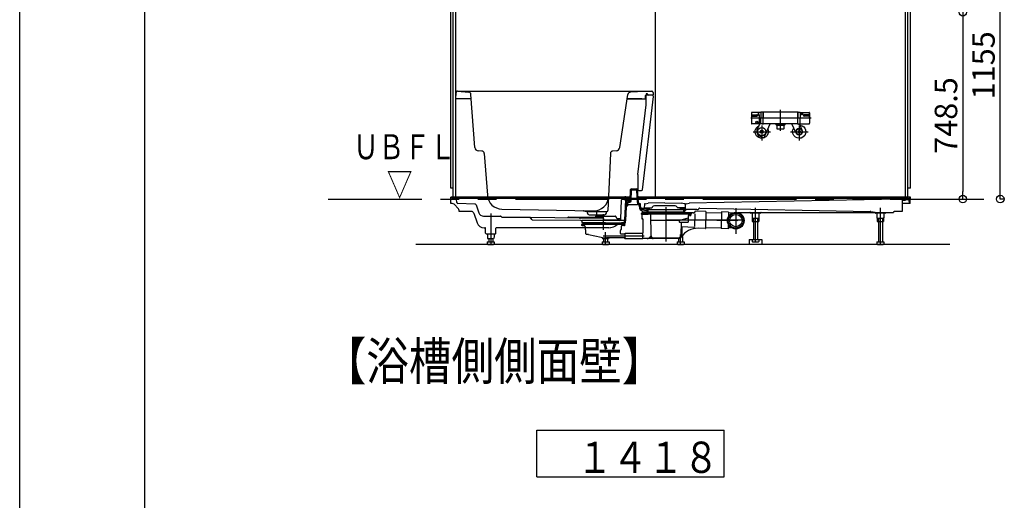
# Model space of a CAD drawing. Extents: x -405 to 205, y -16 to 288.
# Drawn here: x -401 to -322, y 148 to 186 of the extents above; entities that cross this region are included whole.
import ezdxf

# ---------------------------------------------------------------- set-up
doc = ezdxf.new("R2010")
doc.units = 0
doc.header["$MEASUREMENT"] = 0
for name, pattern in [('CENTER', [12, 7.5, -1.5, 1.5, -1.5]), ('DASHED', [4.5, 3, -1.5]), ('PHANTOM', [15, 7.5, -1.5, 1.5, -1.5, 1.5, -1.5])]:
    doc.linetypes.add(name, pattern=pattern)
doc.layers.get('0').update_dxf_attribs({"linetype": 'CONTINUOUS'})
doc.layers.get('DEFPOINTS').update_dxf_attribs({"linetype": 'CONTINUOUS'})
doc.layers.add('VIEW0002', color=7, linetype='CONTINUOUS')
doc.layers.add('図面枠', color=3, linetype='CONTINUOUS')
doc.styles.get("Standard").update_dxf_attribs({"font": 'ROMANS', "bigfont": 'EXTFONT'})

# ---------------------------------------------------------------- blocks, each defined once
blk = doc.blocks.new('_ORIGIN')
at = {"color": 0, "linetype": 'ByBlock'}
blk.add_line((0, 0), (-1, 0), dxfattribs=at)
blk.add_circle((0, 0), 0.5, dxfattribs=at)

msp = doc.modelspace()

# ---------------------------------------------------------------- linework, layer by layer
at = {"layer": 'DEFPOINTS'}
msp.add_line((-401.15329, -12.692495), (-401.15329, 284.307505), dxfattribs=at)
at = {"layer": 'VIEW0002', "color": 160, "linetype": 'Continuous'}
for p, q in [((-366.635591, 172.738509), (-366.635591, 211.858506)), ((-366.435591, 171.938508), (-366.435591, 211.658506)), ((-366.235591, 171.938508), (-366.235591, 211.658506)), ((-330.235591, 171.938508), (-330.235591, 211.658506)), ((-330.035591, 171.938508), (-330.035591, 211.658506)), ((-329.835591, 172.738509), (-329.835591, 211.858506)), ((-350.235592, 171.938508), (-350.235592, 186.828508)), ((-342.56959, 178.766738), (-342.56959, 177.936738)), ((-341.819282, 178.806738), (-342.529591, 178.806738)), ((-342.529591, 178.621739), (-342.129591, 178.621739)), ((-342.529591, 178.501739), (-342.129591, 178.501739)), ((-342.089592, 178.581739), (-342.089592, 178.541738)), ((-341.999592, 178.631054), (-341.999592, 178.749053)), ((-341.949586, 178.611058), (-341.979942, 178.611058)), ((-341.979591, 178.769055), (-341.949592, 178.769055)), ((-341.949592, 178.611054), (-341.979591, 178.611054)), ((-341.929591, 178.789056), (-341.929591, 178.800735)), ((-341.929591, 177.896739), (-341.929591, 178.591055)), ((-341.81959, 178.804269), (-341.81959, 178.351739)), ((-341.81959, 177.899209), (-341.81959, 178.351739)), ((-341.641917, 178.823395), (-341.810135, 178.814252)), ((-341.635591, 178.817404), (-341.635591, 178.351739)), ((-338.835591, 178.813738), (-341.635591, 178.813738)), ((-341.635591, 177.891738), (-341.635591, 178.813738)), ((-341.635591, 177.873739), (-341.635591, 178.351739)), ((-338.835591, 178.817404), (-338.835591, 178.351739)), ((-338.835591, 177.889738), (-338.835591, 178.813738)), ((-338.835591, 177.873739), (-338.835591, 178.351739)), ((-338.829266, 178.823394), (-338.661048, 178.814252)), ((-338.651903, 178.806738), (-337.941591, 178.806738)), ((-338.651591, 178.804269), (-338.651591, 178.351739)), ((-338.651591, 177.899209), (-338.651591, 178.351739)), ((-338.57259, 178.668472), (-338.57259, 178.678472)), ((-338.552589, 178.698474), (-338.470591, 178.698474)), ((-338.552589, 178.648471), (-338.470591, 178.648471)), ((-338.471592, 178.698471), (-338.551591, 178.698471)), ((-338.471592, 178.648471), (-338.551591, 178.648471)), ((-338.45059, 178.678472), (-338.45059, 178.668472)), ((-338.38159, 178.581739), (-338.38159, 178.541738)), ((-337.941591, 178.621739), (-338.341591, 178.621739)), ((-337.941591, 178.501739), (-338.341591, 178.501739)), ((-337.901591, 178.351739), (-337.901591, 178.766738)), ((-337.901591, 178.766738), (-337.901591, 177.936738)), ((-341.81959, 177.896739), (-342.529591, 177.896739)), ((-342.253672, 177.370281), (-342.176154, 177.553136)), ((-342.210753, 178.035144), (-342.186981, 178.075644)), ((-342.208588, 178.022003), (-342.210753, 178.035144)), ((-342.208592, 178.048278), (-342.208592, 177.959294)), ((-342.208592, 177.959294), (-342.185453, 177.998794)), ((-342.185453, 177.919794), (-342.208592, 177.959294)), ((-342.186981, 178.075644), (-342.129591, 178.09242)), ((-342.185453, 177.998794), (-342.129591, 178.015156)), ((-342.129591, 177.903433), (-342.185453, 177.919794)), ((-342.176154, 177.553136), (-342.08274, 177.658995)), ((-342.129591, 178.09242), (-342.072199, 178.075644)), ((-342.129591, 178.015156), (-342.073729, 177.998794)), ((-342.073729, 177.919794), (-342.129591, 177.903433)), ((-342.090537, 177.442938), (-341.884132, 177.896739)), ((-342.08274, 177.658995), (-341.95498, 177.740972)), ((-342.073729, 177.998794), (-342.05059, 177.959294)), ((-342.05059, 177.959294), (-342.073729, 177.919794)), ((-342.072199, 178.075644), (-342.048426, 178.035144)), ((-342.05059, 178.048278), (-342.05059, 177.959294)), ((-342.048426, 178.035144), (-342.05059, 178.022008)), ((-341.690466, 177.88272), (-341.810135, 177.889224)), ((-341.641591, 177.867738), (-341.66559, 177.867738)), ((-338.835591, 177.889738), (-341.635591, 177.889738)), ((-341.582605, 176.749497), (-341.063982, 177.889738)), ((-341.252219, 177.475882), (-341.219018, 177.37705)), ((-339.923912, 177.791738), (-340.54727, 177.791738)), ((-340.535582, 177.727749), (-340.535582, 177.517759)), ((-340.535582, 177.517759), (-340.51558, 177.497757)), ((-340.515581, 177.747749), (-340.535581, 177.727749)), ((-340.51559, 177.791738), (-340.51559, 177.74774)), ((-339.95558, 177.747747), (-340.515584, 177.747747)), ((-340.51558, 177.497758), (-339.95558, 177.497758)), ((-339.955589, 177.791738), (-339.955589, 177.747747)), ((-339.95558, 177.497758), (-339.93558, 177.517758)), ((-339.93558, 177.727749), (-339.955579, 177.747748)), ((-339.935582, 177.517758), (-339.935582, 177.727749)), ((-338.981362, 177.146722), (-339.31932, 177.889738)), ((-339.264307, 177.295375), (-339.241396, 177.416813)), ((-339.241396, 177.416813), (-339.170187, 177.561865)), ((-338.829591, 177.867739), (-338.805589, 177.867739)), ((-338.780729, 177.88272), (-338.661048, 177.889224)), ((-338.48982, 177.370299), (-338.724288, 177.885788)), ((-338.678644, 177.785437), (-338.505052, 177.735738)), ((-338.651591, 177.896739), (-337.941591, 177.896739)), ((-338.505052, 177.735738), (-338.363548, 177.635973)), ((-338.363548, 177.635973), (-338.295031, 177.553131)), ((-338.295031, 177.553131), (-338.225383, 177.401979)), ((-338.225383, 177.401979), (-338.206772, 177.223183)), ((-342.263326, 177.209558), (-342.253672, 177.370281)), ((-342.237809, 177.089167), (-342.263326, 177.209558)), ((-342.152317, 176.931036), (-342.237809, 177.089167)), ((-342.030217, 176.817948), (-342.152317, 176.931036)), ((-341.847361, 176.74043), (-342.030217, 176.817948)), ((-341.582607, 176.749496), (-341.901197, 176.894398)), ((-341.686638, 176.730777), (-341.847361, 176.74043)), ((-341.82331, 177.278635), (-341.66278, 177.205614)), ((-341.808404, 177.311406), (-341.647874, 177.238385)), ((-341.566247, 176.756293), (-341.686638, 176.730777)), ((-341.408116, 176.841785), (-341.566247, 176.756293)), ((-341.295027, 176.963886), (-341.408116, 176.841785)), ((-341.238482, 177.07471), (-341.295027, 176.963886)), ((-341.205799, 177.273325), (-341.238482, 177.07471)), ((-341.219018, 177.37705), (-341.205799, 177.273325)), ((-339.246001, 177.115741), (-339.264307, 177.295375)), ((-339.176154, 176.96388), (-339.246001, 177.115741)), ((-339.036772, 176.822398), (-339.176154, 176.96388)), ((-338.891923, 176.752086), (-339.036772, 176.822398)), ((-338.770915, 176.729684), (-338.891923, 176.752086)), ((-338.648761, 177.282164), (-338.824748, 177.270776)), ((-338.646436, 177.24624), (-338.822423, 177.234852)), ((-338.592119, 176.748295), (-338.770915, 176.729684)), ((-338.440968, 176.817942), (-338.592119, 176.748295)), ((-338.299485, 176.957325), (-338.440968, 176.817942)), ((-338.229174, 177.102175), (-338.299485, 176.957325)), ((-338.206772, 177.223183), (-338.229174, 177.102175)), ((-352.178153, 172.678508), (-351.732033, 172.678508)), ((-352.26528, 171.998508), (-366.635591, 171.998508)), ((-366.626863, 171.498508), (-366.635591, 171.998508)), ((-366.555248, 171.978857), (-366.554874, 171.957461)), ((-366.494883, 171.898508), (-366.233028, 171.898508)), ((-352.835591, 171.898508), (-352.855591, 171.858508)), ((-352.835591, 171.898508), (-352.495591, 171.898508)), ((-352.475591, 171.858508), (-352.495591, 171.898508)), ((-352.413164, 171.880935), (-352.418017, 171.876082)), ((-352.395591, 171.898508), (-352.337336, 171.898508)), ((-352.339123, 171.796159), (-352.337336, 171.898508)), ((-352.277126, 171.7272), (-352.238096, 172.621125)), ((-352.195204, 171.723623), (-352.158763, 172.558253)), ((-352.118801, 172.596508), (-351.790357, 172.596508)), ((-351.690628, 171.581174), (-351.750432, 172.55895)), ((-351.608781, 171.58618), (-351.672145, 172.622171)), ((-329.835591, 171.998508), (-351.634, 171.998508)), ((-330.235591, 171.898508), (-329.976298, 171.898508)), ((-329.915934, 171.978857), (-329.916307, 171.957461)), ((-329.843975, 171.518159), (-329.835591, 171.998508)), ((-366.520782, 171.498508), (-366.626863, 171.498508)), ((-366.028767, 171.075108), (-366.376566, 171.437078)), ((-366.162194, 171.591663), (-366.173085, 171.841125)), ((-364.704286, 171.460313), (-366.064915, 171.496059)), ((-364.612649, 171.393732), (-364.389962, 170.764969)), ((-353.026186, 170.241608), (-352.958096, 171.801125)), ((-352.898153, 171.858508), (-352.897068, 171.858508)), ((-352.897068, 171.858508), (-352.558153, 171.858508)), ((-352.689328, 170.169649), (-352.618096, 171.801125)), ((-352.617397, 170.166508), (-352.548773, 171.738253)), ((-352.558153, 171.858508), (-352.460444, 171.858508)), ((-352.553055, 171.318508), (-352.538096, 171.661125)), ((-352.553055, 171.318508), (-352.538096, 171.661125)), ((-352.553055, 171.318508), (-352.490123, 171.318508)), ((-352.508811, 171.776508), (-352.35912, 171.776508)), ((-352.478153, 171.718508), (-352.347097, 171.718508)), ((-352.470142, 171.337636), (-352.459636, 171.578253)), ((-352.419674, 171.616508), (-352.307097, 171.616508)), ((-352.409173, 171.418508), (-351.712216, 171.418508)), ((-351.491466, 171.487195), (-351.527572, 171.494031)), ((-351.503732, 171.085911), (-351.521661, 171.379053)), ((-351.421885, 171.090917), (-351.44274, 171.431905)), ((-350.777603, 171.088508), (-351.327667, 171.088508)), ((-351.135627, 171.426853), (-351.140236, 171.162807)), ((-351.120239, 171.142458), (-350.575232, 171.142458)), ((-351.083566, 171.48528), (-350.834726, 171.518458)), ((-351.050591, 171.125388), (-351.050591, 171.142458)), ((-350.973986, 171.089732), (-351.044102, 171.116025)), ((-350.966964, 171.088458), (-350.874218, 171.088458)), ((-350.867195, 171.089732), (-350.79708, 171.116025)), ((-349.505591, 171.568458), (-350.834726, 171.518458)), ((-350.790591, 171.125388), (-350.790591, 171.142458)), ((-350.50595, 171.202458), (-350.52327, 171.172458)), ((-348.678437, 171.302458), (-350.332745, 171.302458)), ((-349.505591, 171.568458), (-348.176456, 171.518458)), ((-348.505232, 171.202458), (-348.487911, 171.172458)), ((-347.890943, 171.142458), (-348.43595, 171.142458)), ((-347.910056, 171.088508), (-348.233578, 171.088508)), ((-348.220591, 171.125388), (-348.220591, 171.142458)), ((-348.143987, 171.089732), (-348.214102, 171.116025)), ((-347.927616, 171.48528), (-348.176456, 171.518458)), ((-348.044218, 171.088458), (-348.136964, 171.088458)), ((-348.037195, 171.089732), (-347.96708, 171.116025)), ((-347.960591, 171.125388), (-347.960591, 171.142458)), ((-347.875555, 171.426853), (-347.870946, 171.162807)), ((-347.853036, 171.078937), (-347.837783, 171.428295)), ((-347.785901, 171.485134), (-347.53513, 171.51857)), ((-330.735591, 171.858508), (-347.53513, 171.51857)), ((-346.787012, 171.077087), (-346.765712, 171.098387)), ((-346.693002, 171.127656), (-333.067414, 170.855145)), ((-330.735591, 171.858508), (-330.315554, 171.866909)), ((-330.483828, 171.761582), (-330.499591, 170.858508)), ((-329.863972, 171.498508), (-330.48842, 171.498508)), ((-330.483829, 171.761523), (-330.304278, 171.765114)), ((-330.180677, 171.816508), (-329.961177, 171.816508)), ((-329.916661, 171.518159), (-329.921183, 171.777206)), ((-365.971591, 170.858508), (-365.973014, 170.940029)), ((-364.990898, 170.858508), (-365.971591, 170.858508)), ((-364.802373, 170.725278), (-364.530699, 169.9582)), ((-364.012912, 170.498508), (-362.663569, 170.498508)), ((-362.715591, 170.498508), (-362.670232, 170.498508)), ((-362.586447, 170.439941), (-362.617607, 170.477076)), ((-362.540484, 170.418508), (-362.131067, 170.418508)), ((-362.131067, 170.418508), (-360.270232, 170.418508)), ((-360.149824, 170.207955), (-360.271387, 170.418508)), ((-360.258819, 170.396741), (-356.354991, 170.357702)), ((-357.265441, 170.366807), (-357.252911, 170.388508)), ((-357.20095, 170.418508), (-356.715976, 170.418508)), ((-356.715976, 170.418508), (-354.539514, 170.418508)), ((-354.469831, 170.298851), (-356.265954, 170.316812)), ((-355.052911, 170.468508), (-355.081779, 170.418508)), ((-355.00095, 170.498508), (-353.470232, 170.498508)), ((-354.487552, 170.388508), (-354.41847, 170.268854)), ((-353.311783, 170.284066), (-353.41827, 170.468508)), ((-351.385591, 170.676859), (-351.385591, 170.636859)), ((-347.445591, 170.636859), (-351.385591, 170.636859)), ((-351.3722, 170.952947), (-350.97772, 170.924528)), ((-351.366308, 171.034735), (-350.91675, 171.002348)), ((-347.564877, 170.696859), (-351.365591, 170.696859)), ((-351.335591, 170.626859), (-351.335591, 170.286859)), ((-351.329047, 170.638509), (-350.829047, 170.638509)), ((-351.325591, 170.636859), (-351.298386, 170.636859)), ((-351.271591, 170.778508), (-351.274513, 170.94591)), ((-350.894325, 170.778508), (-351.271591, 170.778508)), ((-351.0569, 170.636859), (-351.195856, 170.636859)), ((-350.940632, 170.886376), (-350.940018, 170.872314)), ((-347.967726, 170.99851), (-350.86345, 170.998508)), ((-350.861119, 170.94512), (-350.858096, 170.875891)), ((-350.629591, 170.746508), (-350.808163, 170.746508)), ((-350.629591, 170.818508), (-350.798153, 170.818508)), ((-350.63494, 170.636859), (-350.620264, 168.955114)), ((-348.201591, 170.818508), (-350.629591, 170.818508)), ((-348.201591, 170.746508), (-350.629591, 170.746508)), ((-347.864899, 170.718508), (-348.604958, 170.718508)), ((-348.272769, 170.176859), (-347.615591, 170.34087)), ((-348.033028, 170.818508), (-348.201591, 170.818508)), ((-348.201591, 170.746508), (-348.023019, 170.746508)), ((-347.973085, 170.875891), (-347.969497, 170.958079)), ((-347.936856, 170.778508), (-347.188999, 170.778508)), ((-347.929587, 171.012019), (-347.892947, 171.024997)), ((-347.891163, 170.872314), (-347.889398, 170.912752)), ((-347.82623, 170.75781), (-347.825869, 170.778508)), ((-347.77559, 170.696859), (-347.465591, 170.696859)), ((-346.928434, 171.018508), (-347.75278, 171.018508)), ((-347.631663, 170.336859), (-347.631663, 170.016859)), ((-347.615591, 170.536858), (-347.615591, 170.336859)), ((-347.615591, 170.526859), (-347.615591, 170.486859)), ((-347.605591, 170.546858), (-347.563671, 170.546858)), ((-347.553147, 170.61686), (-347.553672, 170.556771)), ((-347.553147, 170.61686), (-347.532796, 170.636859)), ((-347.495591, 170.636859), (-347.495591, 170.556859)), ((-347.485591, 170.546859), (-347.429591, 170.546859)), ((-347.445591, 170.676859), (-347.445591, 170.636859)), ((-347.419591, 170.576859), (-347.419591, 170.556859)), ((-347.229591, 170.766859), (-347.143359, 170.766859)), ((-347.105926, 170.680412), (-347.126861, 169.652406)), ((-347.102709, 170.838344), (-347.103367, 170.806045)), ((-346.232075, 170.860621), (-347.061903, 170.877521)), ((-346.222281, 170.85042), (-346.249565, 169.510698)), ((-346.223647, 170.783319), (-344.963082, 170.757652)), ((-344.961681, 170.826392), (-344.988965, 169.486664)), ((-344.4018, 170.81499), (-344.961681, 170.826392)), ((-344.4018, 170.81499), (-344.409371, 170.443229)), ((-344.101447, 170.738852), (-344.403225, 170.744997)), ((-343.636436, 170.778508), (-331.199223, 170.778508)), ((-341.868338, 170.718508), (-342.602843, 170.718508)), ((-342.512719, 170.718508), (-342.512719, 170.345717)), ((-342.46559, 170.31851), (-342.512718, 170.345719)), ((-342.495598, 170.318508), (-342.495598, 170.058511)), ((-342.495598, 170.318508), (-341.975593, 170.318508)), ((-342.465591, 170.318508), (-342.005591, 170.318508)), ((-342.395595, 170.318508), (-342.395595, 168.618479)), ((-342.075586, 170.318508), (-342.075586, 168.618479)), ((-341.958464, 170.34572), (-342.005592, 170.31851)), ((-341.975593, 170.318508), (-341.975593, 170.058511)), ((-341.958463, 170.718508), (-341.958463, 170.345717)), ((-333.004014, 170.850509), (-332.47314, 170.783264)), ((-332.644952, 170.75781), (-332.645314, 170.778508)), ((-331.864899, 170.718508), (-332.604958, 170.718508)), ((-332.512719, 170.718508), (-332.512719, 170.345717)), ((-332.46559, 170.31851), (-332.512718, 170.345719)), ((-332.495598, 170.318508), (-332.495598, 170.058511)), ((-332.495598, 170.318508), (-331.975593, 170.318508)), ((-332.465591, 170.318508), (-332.005591, 170.318508)), ((-332.395595, 170.318508), (-332.395595, 168.418479)), ((-332.075586, 170.318508), (-332.075586, 168.418479)), ((-331.958464, 170.34572), (-332.005592, 170.31851)), ((-331.975593, 170.318508), (-331.975593, 170.058511)), ((-331.958463, 170.718508), (-331.958463, 170.345717)), ((-331.82623, 170.75781), (-331.825869, 170.778508)), ((-331.199223, 170.799555), (-331.199223, 170.778508)), ((-330.499591, 170.858508), (-331.139233, 170.858508)), ((-363.965123, 169.558508), (-363.900443, 169.558508)), ((-363.844952, 169.117811), (-363.851955, 169.518996)), ((-363.02623, 169.117811), (-363.019227, 169.518996)), ((-353.970875, 169.558508), (-362.970746, 169.558508)), ((-356.210312, 170.139077), (-360.098462, 170.177958)), ((-356.175591, 169.816859), (-356.175591, 169.766859)), ((-352.705591, 169.826859), (-356.165591, 169.826859)), ((-356.103336, 169.746859), (-356.155591, 169.746859)), ((-352.717732, 170.138508), (-356.15345, 170.138508)), ((-356.150969, 170.081697), (-356.148096, 170.015891)), ((-356.103336, 169.746859), (-355.971229, 169.741091)), ((-355.663427, 169.886508), (-356.098163, 169.886508)), ((-355.899591, 169.958508), (-356.088153, 169.958508)), ((-355.663427, 169.958508), (-355.899591, 169.958508)), ((-355.875591, 169.641186), (-355.875591, 169.430266)), ((-354.619591, 169.958508), (-355.663427, 169.958508)), ((-354.619591, 169.886508), (-355.663427, 169.886508)), ((-354.654657, 169.537745), (-354.655167, 169.538112)), ((-354.595591, 169.982508), (-354.619591, 169.958508)), ((-354.595591, 169.862508), (-354.619591, 169.886508)), ((-354.595591, 169.982508), (-354.275591, 169.982508)), ((-354.595591, 169.862508), (-354.275591, 169.862508)), ((-354.41847, 170.268854), (-354.375116, 170.193762)), ((-354.221654, 170.157395), (-354.310434, 170.157352)), ((-354.275591, 169.982508), (-354.251591, 169.958508)), ((-354.275591, 169.862508), (-354.251591, 169.886508)), ((-354.251591, 169.958508), (-353.207755, 169.958508)), ((-354.251591, 169.886508), (-353.207755, 169.886508)), ((-354.08922, 170.157499), (-354.221654, 170.157395)), ((-353.956787, 170.157651), (-354.08922, 170.157499)), ((-353.824353, 170.15785), (-353.956787, 170.157651)), ((-353.691919, 170.158095), (-353.824353, 170.15785)), ((-353.819617, 169.535517), (-353.816524, 169.537745)), ((-353.559486, 170.158386), (-353.691919, 170.158095)), ((-353.427052, 170.15872), (-353.559486, 170.158386)), ((-353.137686, 169.886508), (-353.48599, 169.688822)), ((-353.294618, 170.159097), (-353.427052, 170.15872)), ((-353.08177, 170.284066), (-353.311783, 170.284066)), ((-353.162184, 170.159517), (-353.294618, 170.159097)), ((-353.207755, 169.958508), (-352.971591, 169.958508)), ((-353.207755, 169.886508), (-352.773019, 169.886508)), ((-353.125153, 170.159641), (-353.162184, 170.159517)), ((-353.120919, 170.145278), (-353.119836, 170.145236)), ((-353.112723, 170.145038), (-353.119836, 170.145236)), ((-353.102779, 170.144864), (-353.112723, 170.145038)), ((-353.075222, 170.1446), (-353.102779, 170.144864)), ((-353.037769, 170.144456), (-353.075222, 170.1446)), ((-352.926868, 170.144295), (-353.037769, 170.144456)), ((-352.995591, 169.641186), (-352.995591, 169.456859)), ((-352.783028, 169.958508), (-352.971591, 169.958508)), ((-352.785446, 170.144245), (-352.926868, 170.144295)), ((-352.767845, 169.746859), (-352.899953, 169.741091)), ((-352.769591, 169.826859), (-352.705591, 169.826859)), ((-352.767845, 169.746859), (-352.715591, 169.746859)), ((-352.723085, 170.015891), (-352.720202, 170.08194)), ((-352.695591, 169.816859), (-352.695591, 169.766859)), ((-352.641163, 170.012314), (-352.637653, 170.092724)), ((-351.325591, 170.276859), (-351.275591, 170.276859)), ((-351.265591, 170.266859), (-351.265591, 169.168903)), ((-351.265591, 170.266859), (-351.265591, 169.15369)), ((-350.630926, 170.176859), (-348.272769, 170.176859)), ((-348.346129, 170.166859), (-348.346129, 170.036859)), ((-348.326129, 170.016859), (-347.631663, 170.016859)), ((-348.201739, 170.006946), (-348.210918, 168.955114)), ((-348.145591, 169.651581), (-348.145591, 168.956859)), ((-348.124022, 169.67152), (-347.165626, 169.596092)), ((-346.259766, 169.500903), (-347.089594, 169.517803)), ((-346.248075, 169.583566), (-344.987513, 169.557899)), ((-344.421512, 169.847024), (-344.429083, 169.475262)), ((-344.12588, 169.539097), (-344.427658, 169.545243)), ((-342.495598, 170.058511), (-341.975593, 170.058511)), ((-332.495598, 170.058511), (-331.975593, 170.058511)), ((-363.804958, 169.07851), (-363.06501, 169.07851)), ((-363.707592, 169.07851), (-363.707592, 168.858508)), ((-363.707592, 168.858508), (-363.69529, 168.731229)), ((-363.69529, 168.731229), (-363.665592, 168.678508)), ((-363.175893, 168.731229), (-363.205591, 168.678508)), ((-363.163591, 168.858508), (-363.175893, 168.731229)), ((-363.163591, 169.07851), (-363.163591, 168.858508)), ((-355.857779, 169.396984), (-355.833403, 169.380734)), ((-355.815591, 169.076859), (-355.815591, 169.347452)), ((-355.615591, 169.016859), (-355.755591, 169.016859)), ((-355.615591, 169.016859), (-354.602834, 168.793709)), ((-354.502913, 168.775945), (-354.486762, 168.703048)), ((-352.745591, 168.746859), (-354.172479, 168.746859)), ((-353.972355, 168.748459), (-354.005591, 168.678508)), ((-353.055591, 169.101484), (-353.055591, 169.347452)), ((-353.013403, 169.396984), (-353.037779, 169.380734)), ((-353.035678, 169.081484), (-352.675591, 169.079913)), ((-352.995591, 169.456859), (-352.995591, 169.430266)), ((-352.735591, 168.736859), (-352.735591, 168.716859)), ((-352.675591, 168.744259), (-352.675591, 169.111646)), ((-352.675591, 168.706772), (-352.675591, 168.744259)), ((-352.675591, 168.743848), (-352.675591, 168.716859)), ((-352.665678, 169.121645), (-351.285416, 169.133691)), ((-351.265591, 168.684445), (-351.265591, 169.133864)), ((-350.420271, 168.756859), (-348.410911, 168.756859)), ((-349.415591, 169.216537), (-349.410591, 169.216537)), ((-348.075586, 168.869182), (-348.075586, 168.418479)), ((-344.429083, 169.475262), (-344.988965, 169.486664)), ((-363.712719, 168.418507), (-363.158458, 168.418507)), ((-363.712719, 168.418507), (-363.712719, 168.245718)), ((-363.665586, 168.218509), (-363.712714, 168.245719)), ((-363.205591, 168.678508), (-363.665592, 168.678508)), ((-363.665584, 168.218508), (-363.20559, 168.218508)), ((-363.595595, 168.678508), (-363.595595, 168.418507)), ((-363.275586, 168.678508), (-363.275586, 168.418507)), ((-363.15846, 168.245719), (-363.205588, 168.218509)), ((-363.158458, 168.418507), (-363.158458, 168.245718)), ((-354.512719, 168.418507), (-354.512719, 168.245718)), ((-354.512719, 168.418507), (-353.958458, 168.418507)), ((-354.465586, 168.218509), (-354.512714, 168.245719)), ((-354.486762, 168.703048), (-354.465592, 168.678508)), ((-354.005591, 168.678508), (-354.465592, 168.678508)), ((-354.465584, 168.218508), (-354.00559, 168.218508)), ((-354.395595, 168.678508), (-354.395595, 168.418507)), ((-354.075586, 168.678508), (-354.075586, 168.418507)), ((-353.95846, 168.245719), (-354.005588, 168.218509)), ((-353.958458, 168.418507), (-353.958458, 168.245718)), ((-352.695591, 168.696859), (-352.715591, 168.696859)), ((-352.665678, 168.696772), (-351.265591, 168.684554)), ((-348.405591, 168.696859), (-351.265591, 168.696859)), ((-348.512719, 168.418479), (-347.958458, 168.418479)), ((-348.512719, 168.418479), (-348.512719, 168.245689)), ((-348.465586, 168.218481), (-348.512714, 168.24569)), ((-348.465584, 168.218479), (-348.00559, 168.218479)), ((-348.395595, 168.645038), (-348.395595, 168.418479)), ((-347.95846, 168.24569), (-348.005588, 168.218481)), ((-347.958458, 168.418479), (-347.958458, 168.245689)), ((-342.735588, 168.618479), (-341.735588, 168.618479)), ((-342.735588, 168.618479), (-342.735588, 168.218482)), ((-341.735588, 168.21865), (-342.735588, 168.21865)), ((-342.512719, 168.618479), (-342.512719, 168.445689)), ((-342.512719, 168.618479), (-341.958458, 168.618479)), ((-342.465586, 168.418481), (-342.512714, 168.44569)), ((-342.465584, 168.418479), (-342.00559, 168.418479)), ((-341.95846, 168.44569), (-342.005588, 168.418481)), ((-341.958458, 168.618479), (-341.958458, 168.445689)), ((-341.735588, 168.618479), (-341.735588, 168.218482)), ((-332.512719, 168.418479), (-331.958458, 168.418479)), ((-332.512719, 168.418479), (-332.512719, 168.245689)), ((-332.465586, 168.218481), (-332.512714, 168.24569)), ((-332.465584, 168.218479), (-332.00559, 168.218479)), ((-331.95846, 168.24569), (-332.005588, 168.218481)), ((-331.958458, 168.418479), (-331.958458, 168.245689))]:
    msp.add_line(p, q, dxfattribs=at)
at = {"layer": 'VIEW0002', "color": 7}
for p, q in [((-322.635591, 172.458508), (-322.635591, 194.358508)), ((-325.633591, 186.228508), (-325.633591, 172.458508)), ((-322.314585, 171.858508), (-322.635591, 171.858508))]:
    msp.add_line(p, q, dxfattribs=at)
at = {"layer": 'VIEW0002', "color": 7, "linetype": 'Continuous'}
for p, q in [((-366.235591, 179.898508), (-366.209113, 180.403741)), ((-364.993566, 179.898508), (-366.235591, 179.898508)), ((-366.10925, 180.498508), (-350.539096, 180.498508)), ((-366.101793, 180.498229), (-365.203655, 180.431074)), ((-364.707252, 175.999651), (-365.019105, 180.24628)), ((-353.109014, 175.977049), (-352.462758, 180.239329)), ((-351.335591, 179.898508), (-352.514435, 179.898508)), ((-352.514435, 179.898508), (-351.055178, 179.898508)), ((-350.543317, 180.49842), (-352.254526, 180.426155)), ((-351.298044, 172.601851), (-350.406013, 180.088103)), ((-351.045337, 179.908246), (-351.038757, 180.159555)), ((-350.99877, 180.198508), (-350.435591, 180.198508)), ((-350.991593, 180.28851), (-350.991593, 180.173608)), ((-350.903496, 180.285431), (-350.991593, 180.288507)), ((-350.991593, 179.399582), (-350.991593, 180.173608)), ((-350.463497, 180.155166), (-350.991591, 180.173608)), ((-350.845591, 180.207138), (-350.845591, 180.22547)), ((-350.439113, 180.400254), (-350.435591, 180.198508)), ((-351.655592, 173.827047), (-350.991592, 179.399579)), ((-364.144308, 175.707606), (-364.423524, 175.72202)), ((-363.955157, 175.52252), (-363.708345, 172.161581)), ((-353.853942, 175.517036), (-354.053303, 170.950912)), ((-353.389923, 175.722432), (-353.664599, 175.708037)), ((-351.655591, 173.827048), (-351.655591, 172.538509)), ((-366.435591, 172.738509), (-366.635591, 172.738509)), ((-329.835591, 172.738509), (-330.035591, 172.738509)), ((-366.435591, 171.938508), (-330.035591, 171.938508)), ((-351.655591, 172.538508), (-351.355527, 172.548986)), ((-362.535563, 171.049708), (-355.228126, 170.903559)), ((-356.02135, 170.917048), (-355.74158, 170.849059)), ((-354.173014, 170.838509), (-355.698169, 170.838509)), ((-355.692544, 170.731175), (-355.695831, 170.793896)), ((-355.552736, 170.598503), (-354.318447, 170.598503)), ((-354.178638, 170.731176), (-354.174953, 170.801493)), ((-354.178638, 170.731176), (-354.174953, 170.801493)), ((-354.137008, 170.854185), (-354.116587, 170.862221)), ((-326.688754, 168.218509), (-369.43559, 168.218509)), ((-359.735592, 149.595625), (-359.735592, 153.345625)), ((-359.735592, 153.345625), (-344.73559, 153.345625)), ((-344.73559, 149.595625), (-344.73559, 153.345625)), ((-359.735592, 149.595625), (-344.73559, 149.595625))]:
    msp.add_line(p, q, dxfattribs=at)
at = {"layer": 'VIEW0002', "color": 160, "linetype": 'CENTER'}
for p, q in [((-340.235591, 177.332659), (-340.235591, 179.015874)), ((-337.777119, 178.345748), (-342.621462, 178.345748)), ((-341.735591, 177.74933), (-341.735591, 176.563253)), ((-338.735591, 177.74933), (-338.735591, 176.563253)), ((-342.429744, 177.258508), (-341.02813, 177.258508)), ((-339.429744, 177.258508), (-338.02813, 177.258508)), ((-352.665591, 172.096548), (-352.665591, 171.728482)), ((-349.415591, 171.209308), (-349.415591, 170.459096)), ((-343.815558, 171.132222), (-343.815558, 169.07965)), ((-342.235591, 168.418479), (-342.235591, 171.142756)), ((-332.235591, 168.218479), (-332.235591, 171.142756)), ((-363.435591, 170.698273), (-363.435591, 168.218508)), ((-354.435591, 170.65676), (-354.435591, 169.624071)), ((-354.435591, 170.574506), (-354.435591, 169.398151)), ((-349.415591, 170.839422), (-349.415591, 168.461574)), ((-349.415591, 170.811461), (-349.415591, 170.251925)), ((-349.415558, 170.198476), (-343.148776, 170.198476)), ((-347.035724, 170.198476), (-343.644571, 170.129415)), ((-354.435591, 168.916859), (-351.894594, 168.916859)), ((-354.235591, 168.218508), (-354.235591, 169.213111)), ((-352.850037, 168.916859), (-351.156915, 168.916859)), ((-348.235591, 168.218479), (-348.235591, 169.013082))]:
    msp.add_line(p, q, dxfattribs=at)
at = {"layer": 'VIEW0002', "color": 7, "linetype": 'PHANTOM'}
msp.add_line((-376.464565, 171.858508), (-322.635591, 171.858508), dxfattribs=at)
at = {"layer": 'VIEW0002', "color": 7, "linetype": 'CENTER'}
msp.add_line((-354.935591, 170.518506), (-354.935591, 170.918506), dxfattribs=at)
at = {"layer": 'VIEW0002', "color": 160, "linetype": 'DASHED'}
msp.add_line((-348.27844, 170.016859), (-347.82413, 170.016859), dxfattribs=at)
at = {"layer": 'VIEW0002', "color": 160, "linetype": 'Continuous'}
for centre, radius in [((-341.735592, 177.25851), 0.33), ((-338.73559, 177.25851), 0.27), ((-338.73559, 177.25851), 0.23), ((-341.735592, 177.25851), 0.12), ((-341.735592, 177.25851), 0.09), ((-338.73559, 177.25851), 0.09), ((-343.815558, 170.132898), 0.669999), ((-343.815558, 170.132898), 0.603498), ((-343.815558, 170.132898), 0.5)]:
    msp.add_circle(centre, radius, dxfattribs=at)
at = {"layer": 'VIEW0002', "color": 7, "linetype": 'Continuous'}
for centre, radius, start, end in [((-366.10925, 180.398508), 0.1, 86.793085, 176.999995), ((-365.218568, 180.231631), 0.2, 4.2, 85.72386), ((-352.245244, 180.206351), 0.22, 92.41817, 171.378367), ((-351.055333, 179.908508), 0.01, 269.999997, 358.5), ((-350.99877, 180.158508), 0.04, 90.000003, 178.5), ((-350.905591, 180.22547), 0.06, 0, 88.000178), ((-350.805591, 180.207138), 0.04, 179.999991, 267.999985), ((-350.539096, 180.398508), 0.1, 1, 91.497057), ((-350.465592, 180.095202), 0.06, 353.204909, 87.999987), ((-364.408058, 176.021622), 0.3, 184.200001, 267.044739), ((-353.405625, 176.022021), 0.3, 273.000001, 351.378363), ((-364.15462, 175.507872), 0.2, 4.2, 87.044737), ((-353.654132, 175.508311), 0.2, 92.999999, 177.500006), ((-362.511568, 172.249467), 1.2, 184.200001, 268.85424), ((-355.204131, 172.103319), 1.2, 268.85424, 357.5), ((-351.357622, 172.608951), 0.06, 272, 353.204909), ((-356.044965, 170.819876), 0.1, 76.340949, 88.854238), ((-355.755748, 170.790756), 0.06, 3, 76.340949), ((-355.552736, 170.738502), 0.14, 183.000005, 269.999997), ((-354.318447, 170.738502), 0.14, 269.999997, 357.000001), ((-354.115036, 170.798354), 0.06, 111.481521, 176.999995), ((-354.153208, 170.955275), 0.1, 291.481523, 357.5)]:
    msp.add_arc(centre, radius, start, end, dxfattribs=at)
at = {"layer": 'VIEW0002', "color": 160, "linetype": 'Continuous'}
for centre, radius, start, end in [((-342.529591, 178.766738), 0.04, 90.000003, 180.000005), ((-342.529591, 178.581739), 0.04, 90.000003, 180.000005), ((-342.529591, 178.541738), 0.04, 179.999991, 270.000001), ((-342.129591, 178.581739), 0.04, 0, 90.000003), ((-342.129591, 178.541738), 0.04, 269.999997, 0), ((-341.979591, 178.749053), 0.02, 90.000003, 180.000005), ((-341.979591, 178.631054), 0.02, 179.999991, 270.000001), ((-341.949592, 178.789056), 0.02, 269.999997, 0), ((-341.949592, 178.591055), 0.02, 0, 90.000003), ((-341.923591, 178.800735), 0.006, 90.000003, 180.000005), ((-341.809593, 178.804266), 0.01, 93.110839, 180.000005), ((-341.641591, 178.817404), 0.006, 0, 93.110839), ((-338.829591, 178.817404), 0.006, 86.889159, 180.000005), ((-338.661592, 178.804266), 0.01, 0, 86.889159), ((-338.552589, 178.678472), 0.02, 90.000003, 180.000005), ((-338.552589, 178.668472), 0.02, 179.999991, 270.000001), ((-338.470591, 178.678472), 0.02, 0, 90.000003), ((-338.470591, 178.668472), 0.02, 269.999997, 0), ((-338.341591, 178.581739), 0.04, 90.000003, 180.000005), ((-338.341591, 178.541738), 0.04, 179.999991, 270.000001), ((-337.941591, 178.766738), 0.04, 0, 90.000003), ((-337.941591, 178.581739), 0.04, 0, 90.000003), ((-337.941591, 178.541738), 0.04, 269.999997, 0), ((-342.529591, 177.936738), 0.04, 179.999995, 269.999997), ((-341.735592, 177.25851), 0.4, 152.543799, 245.542507), ((-341.809593, 177.899209), 0.01, 179.999991, 266.88915), ((-341.691578, 177.862751), 0.02, 29.970593, 86.889159), ((-341.66559, 177.877738), 0.01, 209.970592, 269.999997), ((-341.641591, 177.873739), 0.006, 269.999997, 0), ((-340.665236, 177.829739), 0.06, 10.564037, 90.000003), ((-340.54727, 177.851739), 0.06, 190.564044, 269.999997), ((-339.923912, 177.851739), 0.06, 269.999997, 349.435963), ((-339.805946, 177.829739), 0.06, 90.000003, 169.435956), ((-338.829591, 177.873739), 0.006, 179.999991, 270.000001), ((-338.805589, 177.877738), 0.01, 269.999997, 330.029407), ((-338.7796, 177.862751), 0.02, 93.110839, 150.029408), ((-338.661592, 177.899209), 0.01, 273.110841, 0), ((-337.941591, 177.936738), 0.04, 269.999997, 0), ((-341.735592, 177.25851), 0.07, 170.442515, 320.641503), ((-341.735592, 177.25851), 0.07, 350.44251, 140.641511), ((-338.73559, 177.25851), 0.07, 18.602104, 168.802629), ((-338.73559, 177.25851), 0.07, 198.603622, 348.801116), ((-352.178153, 172.618508), 0.06, 90, 177.5), ((-351.732033, 172.618508), 0.06, 3.5, 90), ((-366.575245, 171.978508), 0.02, 1, 90), ((-366.494883, 171.958508), 0.06, 181, 270), ((-366.233028, 171.838508), 0.06, 2.5, 90), ((-352.460444, 171.918508), 0.06, 270, 315), ((-352.370738, 171.838508), 0.06, 90, 135), ((-352.118801, 172.556508), 0.04, 90, 177.5), ((-351.790357, 172.556508), 0.04, 3.5, 90), ((-330.316754, 171.926897), 0.06, 271.145763, 312.559715), ((-330.235591, 171.838508), 0.06, 90, 132.55975), ((-329.976298, 171.958508), 0.06, 270, 359), ((-329.895937, 171.978508), 0.02, 90, 179), ((-366.520782, 171.298508), 0.2, 43.856144, 90), ((-366.062289, 171.596025), 0.1, 182.5, 268.495074), ((-364.706912, 171.360348), 0.1, 19.502449, 88.495074), ((-352.898153, 171.798508), 0.06, 90, 177.5), ((-352.558153, 171.798508), 0.06, 90, 177.5), ((-352.508811, 171.736508), 0.04, 90, 177.5), ((-352.478153, 171.658508), 0.06, 90, 177.5), ((-352.490123, 171.338508), 0.02, 270, 357.5), ((-352.409173, 171.358508), 0.06, 90, 177.5), ((-352.419674, 171.576508), 0.04, 90, 177.5), ((-352.35912, 171.796508), 0.02, 270, 359), ((-352.347097, 171.698508), 0.02, 36.869898, 90), ((-352.307097, 171.728508), 0.03, 216.869898, 357.5), ((-352.307097, 171.728508), 0.112, 270, 357.5), ((-351.712216, 171.218508), 0.2, 3.5, 90), ((-351.508968, 171.592285), 0.182, 183.5, 256.289178), ((-351.508968, 171.592285), 0.1, 183.5, 259.278179), ((-351.561587, 171.376611), 0.04, 3.5, 76.289178), ((-351.361997, 171.09458), 0.142, 183.5, 265.8794), ((-351.502629, 171.428242), 0.06, 3.5, 79.278179), ((-351.327667, 171.188508), 0.1, 183.5, 270), ((-351.361997, 171.09458), 0.06, 183.5, 265.879358), ((-351.120239, 171.162458), 0.02, 179, 270), ((-351.075636, 171.425806), 0.06, 97.594643, 179), ((-351.040591, 171.125388), 0.01, 179.999991, 249.443945), ((-350.966964, 171.108458), 0.02, 249.443957, 269.999997), ((-350.874218, 171.108458), 0.02, 269.999997, 290.556047), ((-350.800591, 171.125388), 0.01, 290.556047, 0.000003), ((-350.777603, 171.028508), 0.06, 25.555567, 90), ((-350.575232, 171.202458), 0.06, 270, 330), ((-350.332745, 171.102458), 0.2, 90, 150), ((-348.678437, 171.102458), 0.2, 30, 90), ((-348.43595, 171.202458), 0.06, 210, 270), ((-348.233578, 171.028508), 0.06, 90, 155.632172), ((-348.210591, 171.125388), 0.01, 179.999997, 249.443953), ((-348.136964, 171.108458), 0.02, 249.443953, 270.000003), ((-348.044218, 171.108458), 0.02, 270.000003, 290.556043), ((-347.970591, 171.125388), 0.01, 290.556055, 0.000009), ((-347.935546, 171.425806), 0.06, 1, 82.405357), ((-347.910056, 171.148508), 0.06, 270, 357.5), ((-347.890943, 171.162458), 0.02, 270, 1), ((-347.77784, 171.425677), 0.06, 97.594643, 177.5), ((-347.519842, 171.318838), 0.2, 91.159221, 97.594643), ((-346.695001, 171.027676), 0.1, 88.854237, 135), ((-330.307478, 171.925082), 0.16, 271.145763, 312.023586), ((-330.173591, 171.776508), 0.04, 100.26425, 132.023606), ((-329.961177, 171.776508), 0.04, 1, 90), ((-329.896664, 171.518508), 0.02, 181, 270), ((-329.863972, 171.518508), 0.02, 270, 359), ((-366.172983, 170.936538), 0.2, 1, 43.856144), ((-364.990898, 170.658508), 0.2, 19.502449, 90), ((-364.012912, 170.898508), 0.4, 199.502449, 270), ((-362.663569, 170.438508), 0.06, 40, 90), ((-362.663569, 170.438508), 0.06, 40, 90), ((-362.540484, 170.478508), 0.06, 220, 270), ((-357.20095, 170.358508), 0.06, 90, 150), ((-356.355591, 170.297705), 0.06, 41.238653, 89.427061), ((-356.265354, 170.376809), 0.06, 221.238657, 269.427061), ((-355.00095, 170.438508), 0.06, 90, 150), ((-354.539514, 170.358508), 0.06, 30, 90), ((-354.470431, 170.238854), 0.06, 30, 89.427061), ((-353.470232, 170.438508), 0.06, 30, 90), ((-353.08177, 170.344066), 0.06, 270, 357.5), ((-351.365591, 170.676859), 0.02, 90, 180), ((-351.325591, 170.626859), 0.01, 90, 180), ((-350.980594, 170.884631), 0.04, 2.5, 85.8794), ((-350.808163, 170.878508), 0.132, 182.5, 270), ((-350.921062, 170.942503), 0.06, 2.5, 85.879358), ((-350.798153, 170.878508), 0.06, 182.5, 270), ((-350.670995, 171.083597), 0.06, 207.326932, 272.601707), ((-348.604958, 170.758508), 0.04, 197.457605, 270), ((-348.341502, 171.080973), 0.06, 268.579489, 334.074658), ((-348.033028, 170.878508), 0.06, 270, 357.5), ((-348.023019, 170.878508), 0.132, 270, 357.5), ((-347.909554, 170.955462), 0.06, 109.504199, 177.5), ((-347.912979, 171.081554), 0.06, 289.504199, 357.5), ((-347.849436, 170.911007), 0.04, 110.434687, 177.5), ((-347.866224, 170.758508), 0.04, 270, 359), ((-347.912979, 171.081554), 0.142, 290.434687, 322.472769), ((-347.75278, 170.958508), 0.06, 90, 142.472769), ((-347.605591, 170.536858), 0.01, 90, 180), ((-347.563671, 170.556858), 0.01, 270, 359.5), ((-347.485591, 170.556859), 0.01, 180, 270), ((-347.465591, 170.676859), 0.02, 0, 90), ((-347.429591, 170.556859), 0.01, 270, 0), ((-347.229591, 170.576859), 0.19, 90, 180), ((-347.143359, 170.806859), 0.04, 270, 358.833333), ((-347.062718, 170.837529), 0.04, 88.833333, 178.833333), ((-346.928434, 171.218508), 0.2, 270, 315), ((-346.232279, 170.850623), 0.01, 358.833333, 88.833333), ((-342.694494, 170.718508), 0.06, 23.578178, 90), ((-342.602843, 170.758508), 0.04, 203.578165, 270), ((-341.868338, 170.758508), 0.04, 270, 336.421856), ((-341.776687, 170.718508), 0.06, 90, 156.421822), ((-333.079411, 170.255265), 0.6, 82.780979, 88.854237), ((-332.604958, 170.758508), 0.04, 181, 270), ((-332.397742, 171.378508), 0.6, 262.780979, 270), ((-331.866224, 170.758508), 0.04, 270, 359), ((-331.139233, 170.798508), 0.06, 90, 179), ((-363.965123, 170.158508), 0.6, 199.502449, 270), ((-363.900443, 169.498508), 0.06, 49.203151, 90), ((-363.891949, 169.518298), 0.04, 1, 39.851635), ((-362.979233, 169.518298), 0.04, 140.148339, 179), ((-362.970739, 169.498508), 0.06, 90, 130.79687), ((-360.097862, 170.237955), 0.06, 210, 269.427061), ((-356.210912, 170.07908), 0.06, 2.5, 89.427061), ((-356.165591, 169.816859), 0.01, 90, 180), ((-356.155591, 169.766859), 0.02, 180, 270), ((-356.088153, 170.018508), 0.06, 182.5, 270), ((-355.975591, 169.641186), 0.1, 0, 87.5), ((-354.323154, 170.223762), 0.06, 210, 272.492765), ((-353.979595, 170.558508), 1, 270, 299.577839), ((-353.126102, 170.245695), 0.100001, 270.307579, 357.863543), ((-353.125494, 170.259641), 0.1, 270.195435, 357.5), ((-352.895591, 169.641186), 0.1, 92.5, 180), ((-352.786165, 170.244241), 0.099999, 270.411669, 357.499374), ((-352.783028, 170.018508), 0.06, 270, 357.5), ((-352.773019, 170.018508), 0.132, 270, 357.5), ((-352.660259, 170.079323), 0.06, 143.715463, 177.5), ((-352.715591, 169.766859), 0.02, 270, 0), ((-352.789233, 170.17401), 0.1, 323.715463, 357.5), ((-352.705591, 169.816859), 0.01, 0, 90), ((-352.789233, 170.17401), 0.172, 331.797146, 357.5), ((-351.325591, 170.286859), 0.01, 180, 270), ((-351.275591, 170.266859), 0.01, 0, 90), ((-348.356129, 170.166859), 0.01, 0, 90), ((-348.326129, 170.036859), 0.02, 180, 270), ((-348.191739, 170.006859), 0.01, 90, 179.5), ((-346.866177, 167.912921), 1.6, 88.833333, 145.857233), ((-348.125591, 169.651581), 0.02, 85.5, 180), ((-347.168764, 169.556216), 0.04, 1.130752, 85.5), ((-347.08878, 169.557794), 0.04, 181.130752, 268.833333), ((-346.259562, 169.510901), 0.01, 268.833333, 358.833333), ((-363.804958, 169.11851), 0.04, 181, 270), ((-363.066224, 169.11851), 0.04, 270, 359), ((-355.835591, 169.430266), 0.04, 180, 236.309926), ((-355.855591, 169.347452), 0.04, 0, 56.309926), ((-355.755591, 169.076859), 0.06, 180, 270), ((-354.172479, 170.746859), 2, 257.574057, 270), ((-353.015591, 169.347452), 0.04, 123.690074, 180), ((-353.035591, 169.101484), 0.02, 180, 269.75), ((-353.035591, 169.430266), 0.04, 303.690074, 0), ((-352.745591, 168.736859), 0.01, 0, 90), ((-352.715591, 168.716859), 0.02, 180, 270), ((-352.695591, 168.716859), 0.02, 270, 0), ((-352.665591, 169.111646), 0.01, 90.5, 180), ((-351.285591, 169.15369), 0.02, 270.5, 0), ((-350.898863, 168.956859), 0.26, 270, 328.718751), ((-350.659567, 168.811472), 0.02, 31.281249, 148.718751), ((-350.420271, 168.956859), 0.26, 211.281249, 270), ((-350.420271, 168.956859), 0.2, 180.5, 270), ((-348.410911, 168.956859), 0.2, 270, 359.5), ((-348.405591, 168.956859), 0.26, 270, 0), ((-352.665591, 168.706772), 0.01, 180, 269.5)]:
    msp.add_arc(centre, radius, start, end, dxfattribs=at)
at = {"layer": '図面枠'}
msp.add_line((-391.15329, 274.307505), (-391.15329, -2.692495), dxfattribs=at)

# ---------------------------------------------------------------- block references
at = {"layer": 'VIEW0002', "color": 7, "xscale": 0.6, "yscale": 0.6, "zscale": 0.6}
for p, rotation in [((-325.633591, 186.828508), 90), ((-325.633591, 171.858508), 270), ((-322.635591, 171.858508), 270)]:
    msp.add_blockref('_ORIGIN', p, dxfattribs=dict(at, rotation=rotation))

# ---------------------------------------------------------------- texts
at = {"color": 7, "width": 0.833333}
msp.add_text('【浴槽側側面壁】', height=3, dxfattribs=at).set_placement((-376.811825, 157.362927))
at = {"layer": 'VIEW0002', "color": 7, "linetype": 'Continuous'}
for s, p in [('1155', (-323.085591, 179.852365)), ('748.5', (-326.083591, 175.487366))]:
    msp.add_text(s, height=1.8, rotation=90, dxfattribs=at).set_placement(p)
at = {"layer": 'VIEW0002', "color": 7}
for s, height, width, p in [('ＵＢＦＬ', 2, 0.75, (-374.4552, 175.052052)), ('▽', 2, 0.75, (-371.7552, 172.05445)), ('\u3000１４１８\u3000', 2.5, 0.833333, (-359.378925, 149.908958))]:
    msp.add_text(s, height=height, dxfattribs=dict(at, width=width)).set_placement(p)

doc.saveas('drawing.dxf')
